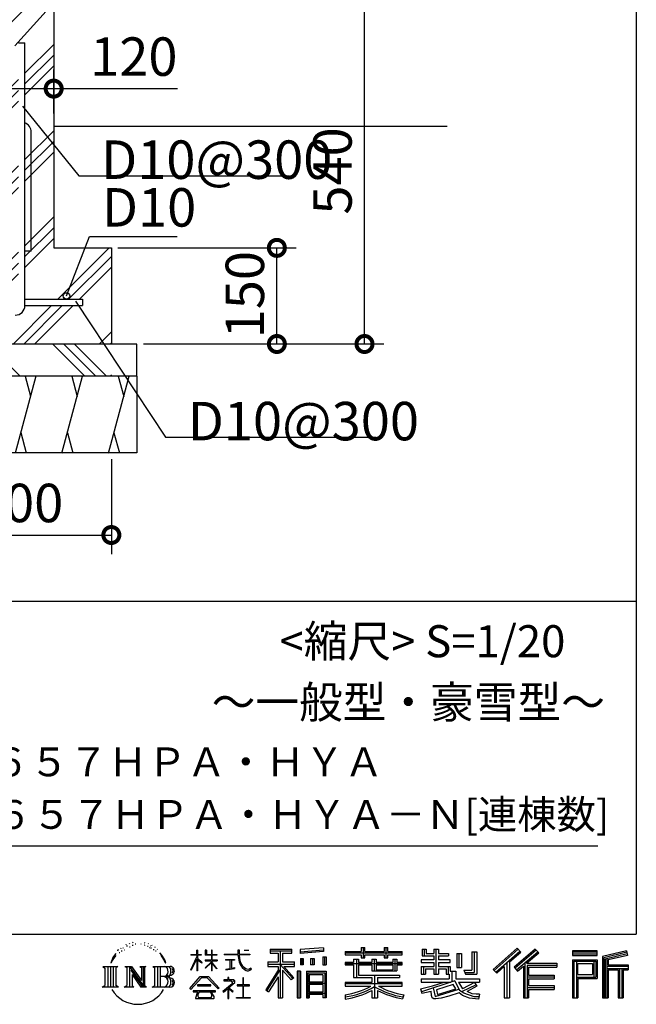
# Model space of a CAD drawing. Extents: x 41787 to 49831, y -175487 to -169825.
# Drawn here: x 48868 to 49831, y -175487 to -173951 of the extents above; entities that cross this region are included whole.
import ezdxf
from ezdxf.enums import TextEntityAlignment as Align

# ---------------------------------------------------------------- set-up
doc = ezdxf.new("R2010")
doc.units = 0
doc.header["$LTSCALE"] = 20
doc.header["$PDMODE"] = 3
doc.header["$PDSIZE"] = 2
doc.layers.get('0').update_dxf_attribs({"linetype": 'CONTINUOUS'})
doc.layers.get('DEFPOINTS').update_dxf_attribs({"linetype": 'CONTINUOUS'})
for name, color, linetype in [('仕様書枠', 230, 'CONTINUOUS'), ('寸法', 4, 'CONTINUOUS'), ('文字', 7, 'CONTINUOUS'), ('細線', 5, 'CONTINUOUS'), ('部品1', 7, 'CONTINUOUS'), ('Ｇ．Ｌ', 30, 'CONTINUOUS')]:
    doc.layers.add(name, color=color, linetype=linetype)
doc.styles.add('STYLE1', font='isocp.shx', dxfattribs={"bigfont": 'bigfont.shx'})
doc.styles.add('STYLE2', font='MS PGothic.ttf')
doc.dimstyles.new('INABA_S20G', dxfattribs={"dimscale": 20, "dimtxt": 3, "dimasz": 2.5, "dimexe": 1.5, "dimexo": 0.5, "dimgap": 1, "dimtad": 3, "dimdsep": 46, "dimtxsty": 'STYLE1', "dimblk1": 'DOTSMALL', "dimblk2": 'DOTSMALL', "dimsah": 1, "dimcen": 0, "dimclrt": 7, "dimadec": 0, "dimazin": 0, "dimtfac": 1, "dimtdec": 4, "dimtix": 1, "dimtmove": 0, "dimatfit": 3, "dimldrblk": 'DOTSMALL', "dimfxl": 1, "dimtolj": 1, "dimtzin": 0, "dimarcsym": 0})
doc.dimstyles.new('INABA_S50G詳細図$7', dxfattribs={"dimtxt": 100, "dimasz": 10, "dimexe": 50, "dimexo": 17, "dimgap": 25, "dimtad": 3, "dimdec": 1, "dimdsep": 46, "dimtxsty": 'STYLE1', "dimblk1": 'DOTSMALL', "dimblk2": 'DOTSMALL', "dimsah": 1, "dimcen": 0, "dimclrt": 7, "dimadec": 0, "dimazin": 0, "dimtfac": 1, "dimtdec": 4, "dimtix": 1, "dimtmove": 0, "dimatfit": 3, "dimldrblk": 'DOTSMALL', "dimfxl": 1, "dimtolj": 1, "dimtzin": 0, "dimarcsym": 0})

# ---------------------------------------------------------------- blocks, each defined once
blk = doc.blocks.new('_DOTSMALL')
at = {"color": 0, "linetype": 'ByBlock', "ltscale": 50, "const_width": 0.5}
blk.add_lwpolyline([(-0.0625, 0, 1), (0.0625, 0, 1)], format="xyb", close=True, dxfattribs=at)
blk = doc.blocks.new('*D15')
at = {"layer": 'DEFPOINTS', "color": 0, "ltscale": 50}
for p in [(48921, -173917), (49406.2, -173917), (49051, -174457)]:
    blk.add_point(p, dxfattribs=at)
at = {"layer": '寸法', "color": 0, "lineweight": -2, "ltscale": 50}
for p, q in [((48931, -173917), (49436.2, -173917)), ((49406.2, -174457), (49406.2, -173917)), ((49061, -174457), (49436.2, -174457))]:
    blk.add_line(p, q, dxfattribs=at)
at = {"layer": '寸法', "color": 0, "lineweight": -2, "ltscale": 50, "xscale": 50, "yscale": 50, "zscale": 50}
for p, rotation in [((49406.2, -173917), 90), ((49406.2, -174457), 270)]:
    blk.add_blockref('_DOTSMALL', p, dxfattribs=dict(at, rotation=rotation))
at = {"layer": '寸法', "color": 7, "ltscale": 50, "insert": (49356.2, -174187), "char_height": 60, "attachment_point": 5, "rotation": 90, "style": 'STYLE1'}
blk.add_mtext('\\A1;540', dxfattribs=at)
blk = doc.blocks.new('*D16')
at = {"layer": 'DEFPOINTS', "color": 0, "ltscale": 50}
for p in [(49011, -174307), (49269.4, -174307), (49051, -174457)]:
    blk.add_point(p, dxfattribs=at)
at = {"layer": '寸法', "color": 0, "lineweight": -2, "ltscale": 50}
for p, q in [((49021, -174307), (49299.4, -174307)), ((49269.4, -174457), (49269.4, -174307)), ((49061, -174457), (49299.4, -174457))]:
    blk.add_line(p, q, dxfattribs=at)
at = {"layer": '寸法', "color": 0, "lineweight": -2, "ltscale": 50, "xscale": 50, "yscale": 50, "zscale": 50}
for p, rotation in [((49269.4, -174307), 90), ((49269.4, -174457), 270)]:
    blk.add_blockref('_DOTSMALL', p, dxfattribs=dict(at, rotation=rotation))
at = {"layer": '寸法', "color": 7, "ltscale": 50, "insert": (49219.4, -174380), "char_height": 60, "attachment_point": 5, "rotation": 90, "style": 'STYLE1'}
blk.add_mtext('\\A1;150', dxfattribs=at)
blk = doc.blocks.new('*D17')
at = {"layer": 'DEFPOINTS', "color": 0, "ltscale": 50}
for p in [(48801, -174058.5), (48801, -174107.5), (48921, -174107.5)]:
    blk.add_point(p, dxfattribs=at)
at = {"layer": '寸法', "color": 0, "lineweight": -2, "ltscale": 50}
for p, q in [((48801, -174097.5), (48801, -174028.5)), ((48921, -174097.5), (48921, -174028.5)), ((48801, -174058.5), (48921, -174058.5)), ((48921, -174058.5), (49114.1, -174058.5))]:
    blk.add_line(p, q, dxfattribs=at)
at = {"layer": '寸法', "color": 0, "lineweight": -2, "ltscale": 50, "xscale": 50, "yscale": 50, "zscale": 50, "rotation": 180}
blk.add_blockref('_DOTSMALL', (48801, -174058.5), dxfattribs=at)
at = {"layer": '寸法', "color": 0, "lineweight": -2, "ltscale": 50, "xscale": 50, "yscale": 50, "zscale": 50}
blk.add_blockref('_DOTSMALL', (48921, -174058.5), dxfattribs=at)
at = {"layer": '寸法', "color": 7, "ltscale": 50, "insert": (49046.1, -174008.5), "char_height": 60, "attachment_point": 5, "style": 'STYLE1'}
blk.add_mtext('\\A1;120', dxfattribs=at)
blk = doc.blocks.new('*D18')
at = {"layer": 'DEFPOINTS', "color": 0, "ltscale": 50}
for p in [(48711, -174627), (49011, -174627), (49011, -174755.1)]:
    blk.add_point(p, dxfattribs=at)
at = {"layer": '寸法', "color": 0, "lineweight": -2, "ltscale": 50}
for p, q in [((48711, -174637), (48711, -174785.1)), ((49011, -174637), (49011, -174785.1)), ((48711, -174755.1), (49011, -174755.1))]:
    blk.add_line(p, q, dxfattribs=at)
at = {"layer": '寸法', "color": 0, "lineweight": -2, "ltscale": 50, "xscale": 50, "yscale": 50, "zscale": 50, "rotation": 180}
blk.add_blockref('_DOTSMALL', (48711, -174755.1), dxfattribs=at)
at = {"layer": '寸法', "color": 0, "lineweight": -2, "ltscale": 50, "xscale": 50, "yscale": 50, "zscale": 50}
blk.add_blockref('_DOTSMALL', (49011, -174755.1), dxfattribs=at)
at = {"layer": '寸法', "color": 7, "ltscale": 50, "insert": (48867.8, -174705.1), "char_height": 60, "attachment_point": 5, "style": 'STYLE1'}
blk.add_mtext('\\A1;300', dxfattribs=at)

msp = doc.modelspace()

# ---------------------------------------------------------------- hatches: boundary and pattern name
at = {"layer": '寸法', "ltscale": 50}
h = msp.add_hatch(dxfattribs=at)
h.set_pattern_fill('PLAST', color=5, scale=15, angle=45)
h.set_pattern_definition([(45, (750, 20003.4), (-67.35192, 67.35192), []), (45, (741.58, 20011.82), (-67.35192, 67.35192), []), (45, (733.16, 20020.24), (-67.35192, 67.35192), [])])
h.paths.add_polyline_path([(48921.017, -173917.024), (48801.017, -173917.024), (48801.017, -174112.024), (48866.017, -174112.024), (48866.017, -173992.024, -1), (48856.017, -173992.024, -1), (48866.017, -173992.024), (48866.017, -173987.026), (48876.017, -173987.026), (48876.017, -174112.024, -0.31783725), (48886.017, -174126.166), (48886.017, -174312.024), (48876.017, -174312.024), (48876.017, -174387.024), (48941.017, -174387.024, -0.41421356), (48936.017, -174382.024, -0.52627128), (48942.811, -174377.357), (48969.846, -174307.024), (48921.017, -174307.024)])
h.paths.add_polyline_path([(48866.017, -174122.024), (48801.017, -174122.024), (48801.017, -174307.024), (48711.017, -174307.024), (48711.017, -174457.024), (49011.017, -174457.024), (49011.017, -174307.024), (48969.846, -174307.024), (48942.811, -174377.357, -0.31038304), (48946.017, -174382.024, -0.41421356), (48941.017, -174387.024), (48966.017, -174387.024), (48966.017, -174397.024), (48876.017, -174397.024, -0.41421356), (48861.017, -174412.024), (48756.017, -174412.024), (48756.017, -174402.024), (48859.017, -174402.024, 0.33167927), (48865.725, -174397.024), (48756.017, -174397.024), (48756.017, -174387.024), (48781.017, -174387.024, -0.41421356), (48776.017, -174382.024, -1), (48786.017, -174382.024, -0.41421356), (48781.017, -174387.024), (48861.017, -174387.024, -0.41421356), (48856.017, -174382.024, -1), (48866.017, -174382.024)])
h.paths.add_polyline_path([(48886.017, -174126.166, 0.31783725), (48876.017, -174112.024), (48876.017, -174312.024), (48886.017, -174312.024)], flags=17)
h.paths.add_polyline_path([(48866.017, -174112.024), (48801.017, -174112.024), (48801.017, -174122.024), (48866.017, -174122.024)], flags=17)
at = {"layer": '細線', "ltscale": 50}
h = msp.add_hatch(dxfattribs=at)
h.set_pattern_fill('PLAST', color=256, scale=15, angle=315)
h.set_pattern_definition([(315, (42600.94, -175547.01), (67.3519, 67.3519), []), (315, (42609.355, -175538.59), (67.3519, 67.3519), []), (315, (42617.77, -175530.17), (67.3519, 67.3519), [])])
h.paths.add_polyline_path([(49051.017, -174457.024), (48671.017, -174457.024), (48671.017, -174507.024), (49051.017, -174507.024)])

# ---------------------------------------------------------------- linework, layer by layer
at = {"layer": '仕様書枠', "ltscale": 50}
for p, q in [((49830.516, -169825.358), (49830.516, -175378.158)), ((47610.516, -174858.158), (49830.516, -174858.158)), ((41786.916, -175378.158), (49830.516, -175378.158))]:
    msp.add_line(p, q, dxfattribs=at)
at = {"layer": '寸法', "ltscale": 50}
for p, q in [((48941.017, -174382.024), (48976.696, -174289.202)), ((48976.696, -174289.202), (49113.743, -174289.202))]:
    msp.add_line(p, q, dxfattribs=at)
at = {"layer": '文字', "color": 7, "ltscale": 50}
msp.add_line((47690.516, -175240.133), (49770.516, -175240.133), dxfattribs=at)
at = {"layer": '文字', "ltscale": 0.5}
for p, q in [((49021.565, -175402.114), (49020.85, -175404.764)), ((49025.678, -175399.627), (49025.158, -175400.665)), ((49029.644, -175399.391), (49029.03, -175400.476)), ((49033.988, -175394.248), (49033.658, -175394.956)), ((49036.208, -175396.56), (49034.65, -175396.938)), ((49039.23, -175392.691), (49038.569, -175393.541)), ((49040.316, -175398.117), (49039.23, -175398.117)), ((49044.896, -175395.947), (49043.763, -175395.9)), ((49045.321, -175390.71), (49044.282, -175391.323)), ((49049.382, -175393.446), (49048.107, -175393.494)), ((49056.866, -175393.286), (49057.55, -175393.322)), ((49063.277, -175395.301), (49062.016, -175395.769)), ((49062.088, -175391.127), (49063.313, -175391.523)), ((49068.261, -175397.101), (49067.577, -175397.209)), ((49068.513, -175392.459), (49069.125, -175393.358)), ((49070.386, -175398.9), (49070.89, -175398.9)), ((49071.718, -175396.093), (49072.115, -175396.489)), ((49073.771, -175399.8), (49071.935, -175400.123)), ((49073.447, -175394.87), (49074.059, -175395.697)), ((49078.705, -175397.964), (49079.137, -175399.008)), ((49082.786, -175401.217), (49083.218, -175402.045)), ((49258.725, -175401.417), (49258.725, -175407.535)), ((49258.725, -175401.417), (49292.679, -175401.417)), ((49292.679, -175407.535), (49292.679, -175401.417)), ((49342.068, -175399.244), (49305.777, -175402.164)), ((49305.777, -175402.164), (49305.777, -175408.259)), ((49342.068, -175399.244), (49342.068, -175405.339)), ((49401.132, -175399.062), (49401.132, -175404.96)), ((49401.132, -175399.062), (49406.792, -175399.062)), ((49403.979, -175399.062), (49403.979, -175414.849)), ((49406.792, -175404.96), (49406.792, -175399.062)), ((49436.807, -175399.062), (49436.807, -175404.96)), ((49436.807, -175399.062), (49442.467, -175399.062)), ((49439.654, -175399.062), (49439.654, -175414.849)), ((49442.467, -175404.96), (49442.467, -175399.062)), ((49496.318, -175401.696), (49496.318, -175411.619)), ((49496.318, -175401.696), (49502.555, -175401.696)), ((49499.5, -175401.696), (49499.5, -175411.619)), ((49502.555, -175401.696), (49502.555, -175408.223)), ((49514.385, -175401.696), (49514.385, -175408.223)), ((49514.385, -175401.696), (49521.556, -175401.696)), ((49517.567, -175401.696), (49517.567, -175440.651)), ((49521.556, -175401.696), (49521.556, -175408.223)), ((49644.329, -175399.849), (49606.896, -175432.956)), ((49645.845, -175401.415), (49608.453, -175434.486)), ((49672.56, -175401.447), (49639.702, -175429.47)), ((49650.19, -175405.903), (49644.329, -175399.849)), ((49678.346, -175407.131), (49672.56, -175401.447)), ((49013.268, -175415.178), (49010.152, -175422.8)), ((49015.893, -175413.789), (49012.378, -175419.286)), ((49013.268, -175415.178), (49018.505, -175408.455)), ((49018.067, -175411.197), (49015.893, -175413.789)), ((49024.403, -175407.412), (49023.27, -175407.412)), ((49027.85, -175404.628), (49026.575, -175404.628)), ((49032.241, -175402.882), (49031.58, -175402.835)), ((49077.805, -175402.498), (49076.472, -175402.57)), ((49081.129, -175404.456), (49080.049, -175404.78)), ((49089.838, -175411.01), (49086.537, -175406.924)), ((49088.092, -175410.865), (49092.651, -175417.698)), ((49094.491, -175418.275), (49089.838, -175411.01)), ((49092.651, -175417.698), (49095.146, -175422.061)), ((49135.13, -175433.748), (49144.338, -175413.623)), ((49135.184, -175409.885), (49135.184, -175410.95)), ((49135.184, -175409.885), (49144.338, -175409.885)), ((49144.338, -175410.95), (49135.184, -175410.95)), ((49135.519, -175433.975), (49144.338, -175417.015)), ((49144.338, -175409.885), (49144.338, -175402.941)), ((49145.238, -175402.941), (49144.338, -175402.941)), ((49144.338, -175410.95), (49144.338, -175413.623)), ((49144.338, -175417.015), (49144.338, -175435.169)), ((49145.238, -175402.941), (49145.238, -175409.885)), ((49145.238, -175409.885), (49151.196, -175409.885)), ((49145.238, -175410.95), (49145.238, -175415.513)), ((49151.196, -175410.95), (49145.238, -175410.95)), ((49152.893, -175422.191), (49145.238, -175415.513)), ((49151.196, -175409.885), (49151.196, -175410.95)), ((49157.553, -175402.941), (49157.553, -175410.95)), ((49159.293, -175402.941), (49157.553, -175402.941)), ((49167.39, -175410.95), (49157.553, -175410.95)), ((49159.293, -175402.941), (49159.293, -175409.885)), ((49159.293, -175409.885), (49167.39, -175409.885)), ((49167.39, -175402.941), (49167.39, -175409.885)), ((49168.29, -175402.941), (49167.39, -175402.941)), ((49167.39, -175410.95), (49167.39, -175418.287)), ((49168.29, -175409.885), (49168.29, -175402.941)), ((49168.29, -175409.885), (49175.917, -175409.885)), ((49168.29, -175418.287), (49168.29, -175410.95)), ((49175.917, -175410.95), (49168.29, -175410.95)), ((49175.917, -175409.885), (49175.917, -175410.95)), ((49187.224, -175409.093), (49187.224, -175410.485)), ((49187.224, -175409.093), (49208.272, -175409.093)), ((49208.473, -175410.485), (49187.224, -175410.485)), ((49188.95, -175417.483), (49188.95, -175418.492)), ((49188.95, -175417.483), (49202.999, -175417.483)), ((49202.999, -175417.483), (49202.999, -175418.492)), ((49208.272, -175402.941), (49208.272, -175409.093)), ((49210.855, -175402.941), (49208.272, -175402.941)), ((49208.473, -175410.485), (49208.792, -175413.029)), ((49208.792, -175413.029), (49210.556, -175421.313)), ((49227.346, -175410.485), (49210.849, -175410.485)), ((49211.429, -175415.848), (49210.849, -175410.485)), ((49210.855, -175409.093), (49210.855, -175402.941)), ((49210.855, -175409.093), (49227.346, -175409.093)), ((49212.61, -175421.061), (49211.429, -175415.848)), ((49218.09, -175402.941), (49225.813, -175402.941)), ((49218.09, -175402.941), (49218.09, -175402.976)), ((49218.09, -175402.976), (49225.813, -175402.976)), ((49225.813, -175402.976), (49225.813, -175402.941)), ((49227.346, -175409.093), (49227.346, -175410.485)), ((49258.725, -175404.264), (49292.679, -175404.264)), ((49258.725, -175407.535), (49271.277, -175407.535)), ((49271.277, -175407.535), (49271.277, -175421.314)), ((49274.626, -175403.595), (49274.626, -175477.428)), ((49278.33, -175407.535), (49278.33, -175421.314)), ((49278.33, -175407.535), (49292.679, -175407.535)), ((49342.068, -175403.155), (49305.777, -175406.075)), ((49342.068, -175405.339), (49305.777, -175408.259)), ((49306.237, -175415.991), (49310.699, -175415.991)), ((49306.237, -175415.991), (49306.237, -175426.123)), ((49308.521, -175415.991), (49308.521, -175426.123)), ((49310.699, -175415.991), (49310.699, -175426.123)), ((49322.04, -175415.991), (49327.629, -175415.991)), ((49322.04, -175415.991), (49322.04, -175426.123)), ((49324.887, -175415.991), (49324.887, -175426.123)), ((49327.629, -175415.991), (49327.629, -175426.123)), ((49340.931, -175413.198), (49346.391, -175413.198)), ((49340.931, -175413.198), (49340.931, -175426.123)), ((49343.778, -175413.198), (49343.778, -175426.123)), ((49346.391, -175413.198), (49346.391, -175426.123)), ((49376.035, -175404.96), (49376.035, -175410.401)), ((49376.035, -175404.96), (49401.132, -175404.96)), ((49376.035, -175407.137), (49465.096, -175407.137)), ((49376.035, -175410.401), (49401.132, -175410.401)), ((49389.212, -175417.24), (49389.212, -175422.011)), ((49389.212, -175417.24), (49396.777, -175417.24)), ((49393.596, -175417.24), (49393.596, -175445.742)), ((49396.777, -175417.24), (49396.777, -175422.011)), ((49401.132, -175410.401), (49401.132, -175414.849)), ((49401.132, -175414.849), (49406.792, -175414.849)), ((49406.792, -175404.96), (49436.807, -175404.96)), ((49406.792, -175410.401), (49436.807, -175410.401)), ((49406.792, -175414.849), (49406.792, -175410.401)), ((49417.836, -175417.24), (49417.836, -175422.011)), ((49417.836, -175417.24), (49424.386, -175417.24)), ((49421.204, -175417.24), (49421.204, -175435.254)), ((49424.386, -175417.24), (49424.386, -175422.011)), ((49436.807, -175410.401), (49436.807, -175414.849)), ((49436.807, -175414.849), (49442.467, -175414.849)), ((49442.467, -175404.96), (49465.096, -175404.96)), ((49442.467, -175414.849), (49442.467, -175410.401)), ((49442.467, -175410.401), (49465.096, -175410.401)), ((49450.549, -175417.24), (49456.758, -175417.24)), ((49450.549, -175417.24), (49450.549, -175422.011)), ((49453.576, -175417.24), (49453.576, -175435.254)), ((49456.758, -175417.24), (49456.758, -175422.011)), ((49465.096, -175410.401), (49465.096, -175404.96)), ((49496.318, -175411.619), (49514.385, -175411.619)), ((49502.555, -175408.223), (49514.385, -175408.223)), ((49514.385, -175411.619), (49514.385, -175418.013)), ((49521.556, -175408.223), (49537.443, -175408.223)), ((49521.556, -175411.619), (49521.556, -175418.013)), ((49521.556, -175411.619), (49537.443, -175411.619)), ((49537.443, -175408.223), (49537.443, -175411.619)), ((49550.208, -175408.223), (49550.208, -175429.967)), ((49550.208, -175408.223), (49557.379, -175408.223)), ((49553.39, -175408.223), (49553.39, -175429.967)), ((49557.379, -175408.223), (49557.379, -175429.967)), ((49573.571, -175405.367), (49581.676, -175405.367)), ((49573.571, -175405.367), (49573.571, -175434.321)), ((49577.321, -175405.367), (49577.321, -175437.638)), ((49581.676, -175405.367), (49581.676, -175440.651)), ((49611.136, -175437.121), (49648.674, -175404.337)), ((49632.536, -175421.322), (49650.19, -175405.903)), ((49674.119, -175402.979), (49641.148, -175431.098)), ((49643.662, -175433.93), (49676.787, -175405.599)), ((49659.313, -175423.409), (49678.346, -175407.131)), ((49769.59, -175403.92), (49730.91, -175403.92)), ((49730.91, -175403.92), (49730.91, -175411.102)), ((49769.59, -175406.097), (49730.91, -175406.097)), ((49730.91, -175408.924), (49769.59, -175408.924)), ((49730.91, -175411.102), (49769.59, -175411.102)), ((49769.59, -175411.102), (49769.59, -175403.92)), ((49815.021, -175404.185), (49777.787, -175413.068)), ((49777.787, -175413.068), (49777.787, -175477.428)), ((49815.585, -175406.289), (49779.964, -175414.786)), ((49779.964, -175414.786), (49779.964, -175477.428)), ((49816.362, -175408.957), (49782.142, -175417.12)), ((49782.142, -175417.12), (49782.142, -175477.428)), ((49784.399, -175416.582), (49784.399, -175477.428)), ((49816.867, -175411.074), (49786.576, -175418.301)), ((49815.021, -175404.185), (49816.867, -175411.074)), ((48997.664, -175428.391), (49021.158, -175428.391)), ((48997.664, -175428.391), (49001.034, -175431.074)), ((49001.034, -175431.074), (49001.034, -175457.95)), ((49005.388, -175428.391), (49005.388, -175460.542)), ((49009.743, -175428.391), (49009.743, -175460.542)), ((49010.152, -175422.8), (49010.854, -175422.8)), ((49012.378, -175419.286), (49010.854, -175422.8)), ((49014.097, -175428.391), (49014.097, -175460.542)), ((49021.158, -175428.391), (49018.194, -175430.751)), ((49018.194, -175430.751), (49018.194, -175458.185)), ((49032.308, -175428.391), (49035.134, -175430.023)), ((49032.308, -175428.391), (49042.26, -175428.391)), ((49035.134, -175430.023), (49035.134, -175458.302)), ((49039.488, -175428.391), (49039.488, -175460.542)), ((49039.584, -175428.391), (49060.672, -175457.89)), ((49042.26, -175428.391), (49058.07, -175450.506)), ((49055.447, -175428.391), (49058.07, -175429.905)), ((49055.447, -175428.391), (49065.066, -175428.391)), ((49058.07, -175429.905), (49058.07, -175450.506)), ((49060.672, -175428.391), (49060.672, -175460.542)), ((49065.066, -175428.391), (49062.849, -175429.671)), ((49062.849, -175429.671), (49062.849, -175458.654)), ((49075.745, -175428.391), (49102.696, -175428.391)), ((49075.745, -175428.391), (49078.367, -175429.905)), ((49078.367, -175429.905), (49078.367, -175458.419)), ((49083.055, -175428.391), (49083.055, -175460.542)), ((49087.409, -175428.391), (49087.409, -175460.542)), ((49096.222, -175422.8), (49094.298, -175417.896)), ((49095.146, -175422.061), (49095.357, -175422.8)), ((49095.357, -175422.8), (49096.222, -175422.8)), ((49152.276, -175423.194), (49145.238, -175418.563)), ((49145.238, -175418.563), (49145.238, -175435.169)), ((49152.276, -175423.194), (49152.893, -175422.191)), ((49157.303, -175430.331), (49167.39, -175421.182)), ((49157.303, -175430.331), (49157.985, -175431.046)), ((49157.553, -175418.287), (49157.553, -175419.416)), ((49157.553, -175418.287), (49167.39, -175418.287)), ((49157.553, -175419.416), (49167.39, -175419.416)), ((49157.985, -175431.046), (49167.39, -175422.025)), ((49167.39, -175419.416), (49167.39, -175421.239)), ((49167.39, -175421.986), (49167.39, -175435.169)), ((49168.29, -175418.287), (49176.258, -175418.287)), ((49168.29, -175422.34), (49168.29, -175419.416)), ((49168.29, -175419.416), (49176.258, -175419.416)), ((49175.901, -175431.649), (49168.29, -175422.34)), ((49168.29, -175435.169), (49168.29, -175423.118)), ((49175.432, -175432.095), (49168.29, -175423.118)), ((49175.901, -175431.649), (49175.432, -175432.095)), ((49176.258, -175418.287), (49176.258, -175419.416)), ((49196.043, -175418.492), (49188.95, -175418.492)), ((49189.525, -175433.472), (49203.383, -175431.432)), ((49189.525, -175432.817), (49196.043, -175431.583)), ((49189.525, -175432.817), (49189.525, -175433.472)), ((49196.043, -175418.492), (49196.043, -175431.583)), ((49202.999, -175418.492), (49198.59, -175418.492)), ((49198.59, -175418.492), (49198.59, -175431.101)), ((49198.59, -175431.101), (49203.383, -175430.193)), ((49203.383, -175430.193), (49203.383, -175431.432)), ((49210.556, -175421.313), (49212.233, -175425.336)), ((49212.233, -175425.336), (49215.082, -175429.857)), ((49214.865, -175425.567), (49212.61, -175421.061)), ((49217.04, -175429.189), (49214.865, -175425.567)), ((49215.082, -175429.857), (49218.859, -175433.302)), ((49221.104, -175432.288), (49217.04, -175429.189)), ((49222.643, -175432.847), (49221.104, -175432.288)), ((49224.569, -175433.104), (49222.643, -175432.847)), ((49226.447, -175432.791), (49224.569, -175433.104)), ((49228.902, -175431.156), (49226.447, -175432.791)), ((49228.361, -175433.798), (49230.02, -175432.748)), ((49230.02, -175432.748), (49228.902, -175431.156)), ((49274.626, -175432.951), (49253.965, -175466.086)), ((49255.281, -175421.314), (49271.277, -175421.314)), ((49255.281, -175421.314), (49255.281, -175428.479)), ((49255.281, -175424.793), (49296.868, -175424.793)), ((49255.281, -175428.479), (49271.277, -175428.479)), ((49271.277, -175428.479), (49271.277, -175434.207)), ((49294.302, -175447.466), (49274.626, -175425.195)), ((49278.33, -175421.314), (49296.868, -175421.314)), ((49295.934, -175446.025), (49280.432, -175428.479)), ((49280.432, -175428.479), (49296.868, -175428.479)), ((49296.868, -175428.479), (49296.868, -175421.314)), ((49310.699, -175426.123), (49306.237, -175426.123)), ((49327.629, -175426.123), (49322.04, -175426.123)), ((49340.931, -175426.123), (49346.391, -175426.123)), ((49376.035, -175422.011), (49376.035, -175426.046)), ((49389.212, -175422.011), (49376.035, -175422.011)), ((49465.096, -175424.188), (49376.035, -175424.188)), ((49376.035, -175426.046), (49389.212, -175426.046)), ((49389.212, -175426.046), (49389.212, -175445.742)), ((49417.836, -175422.011), (49396.777, -175422.011)), ((49396.777, -175426.046), (49396.777, -175441.937)), ((49396.777, -175426.046), (49417.836, -175426.046)), ((49417.836, -175426.046), (49417.836, -175435.254)), ((49450.549, -175422.011), (49424.386, -175422.011)), ((49424.386, -175426.046), (49424.386, -175433.753)), ((49424.386, -175426.046), (49450.549, -175426.046)), ((49450.549, -175426.046), (49450.549, -175433.753)), ((49465.096, -175422.011), (49456.758, -175422.011)), ((49456.758, -175426.046), (49456.758, -175435.254)), ((49456.758, -175426.046), (49465.096, -175426.046)), ((49465.096, -175426.046), (49465.096, -175422.011)), ((49494.866, -175418.013), (49494.866, -175422.226)), ((49514.385, -175418.013), (49494.866, -175418.013)), ((49494.866, -175422.226), (49514.385, -175422.226)), ((49494.866, -175428.416), (49494.866, -175440.651)), ((49494.866, -175428.416), (49514.385, -175428.416)), ((49498.048, -175428.416), (49498.048, -175440.651)), ((49501.506, -175432.383), (49501.506, -175440.651)), ((49501.506, -175432.383), (49514.385, -175432.383)), ((49514.385, -175422.226), (49514.385, -175428.416)), ((49514.385, -175432.383), (49514.385, -175440.651)), ((49539.984, -175418.013), (49521.556, -175418.013)), ((49521.556, -175422.226), (49539.984, -175422.226)), ((49521.556, -175422.226), (49521.556, -175428.416)), ((49521.556, -175428.416), (49539.984, -175428.416)), ((49521.556, -175432.383), (49521.556, -175440.651)), ((49521.556, -175432.383), (49533.8, -175432.383)), ((49533.8, -175432.383), (49533.8, -175440.651)), ((49536.982, -175428.416), (49536.982, -175440.651)), ((49539.984, -175422.226), (49539.984, -175418.013)), ((49539.984, -175428.416), (49539.984, -175435.72)), ((49550.208, -175429.967), (49557.379, -175429.967)), ((49606.896, -175432.956), (49612.694, -175438.651)), ((49612.694, -175438.651), (49624.158, -175428.638)), ((49624.158, -175428.638), (49624.158, -175477.428)), ((49628.181, -175422.234), (49628.181, -175477.428)), ((49632.536, -175421.322), (49632.536, -175477.428)), ((49639.702, -175429.47), (49645.108, -175435.558)), ((49645.108, -175435.558), (49654.206, -175427.777)), ((49654.206, -175427.777), (49654.206, -175477.428)), ((49656.383, -175423.05), (49656.383, -175477.428)), ((49659.313, -175423.409), (49706.38, -175423.409)), ((49659.896, -175426.608), (49706.38, -175426.608)), ((49659.896, -175426.703), (49659.896, -175477.428)), ((49662.074, -175429.622), (49662.074, -175441.902)), ((49662.074, -175429.622), (49706.38, -175429.622)), ((49706.38, -175423.409), (49706.38, -175429.622)), ((49730.91, -175417.884), (49769.59, -175417.884)), ((49730.91, -175417.884), (49730.91, -175477.428)), ((49733.087, -175420.062), (49767.413, -175420.062)), ((49733.087, -175420.062), (49733.087, -175477.428)), ((49736.974, -175420.062), (49736.974, -175477.428)), ((49739.151, -175423.675), (49762.118, -175423.675)), ((49739.151, -175440.88), (49739.151, -175423.675)), ((49762.118, -175423.675), (49762.118, -175440.88)), ((49764.295, -175420.062), (49764.295, -175445.169)), ((49767.413, -175420.062), (49767.413, -175445.169)), ((49769.59, -175417.884), (49769.59, -175447.346)), ((49784.399, -175428.092), (49817.87, -175428.092)), ((49784.399, -175431.595), (49817.87, -175431.595)), ((49786.576, -175418.301), (49786.576, -175425.915)), ((49786.576, -175425.915), (49817.87, -175425.915)), ((49804.28, -175431.595), (49804.28, -175477.428)), ((49807.954, -175431.595), (49807.954, -175477.428)), ((49817.87, -175425.915), (49817.87, -175433.772)), ((49041.665, -175434.465), (49059.903, -175460.542)), ((49043.567, -175440.982), (49057.246, -175460.542)), ((49043.567, -175440.982), (49043.567, -175459.005)), ((49100.519, -175444.244), (49087.409, -175444.244)), ((49133.593, -175463.032), (49149.701, -175444.28)), ((49151.735, -175446.209), (49135.088, -175464.2)), ((49135.13, -175433.748), (49135.519, -175433.975)), ((49145.238, -175435.169), (49144.338, -175435.169)), ((49149.701, -175444.28), (49162.639, -175444.28)), ((49160.668, -175446.209), (49151.735, -175446.209)), ((49177.985, -175463.343), (49160.668, -175446.209)), ((49162.639, -175444.28), (49179.356, -175462.081)), ((49168.29, -175435.169), (49167.39, -175435.169)), ((49194.549, -175445.608), (49193.058, -175445.608)), ((49193.058, -175445.608), (49193.058, -175449.236)), ((49194.549, -175449.236), (49194.549, -175445.608)), ((49217.49, -175446.139), (49216.176, -175446.139)), ((49216.176, -175446.139), (49216.176, -175457.202)), ((49217.49, -175457.202), (49217.49, -175446.139)), ((49218.859, -175433.302), (49221.511, -175434.705)), ((49221.511, -175434.705), (49223.281, -175435.2)), ((49223.281, -175435.2), (49225.009, -175435.2)), ((49225.009, -175435.2), (49228.361, -175433.798)), ((49271.277, -175434.207), (49252.117, -175464.934)), ((49271.277, -175444.423), (49256.408, -175468.268)), ((49271.277, -175444.423), (49271.277, -175477.428)), ((49278.33, -175434.196), (49278.33, -175477.428)), ((49291.824, -175449.47), (49278.33, -175434.196)), ((49295.934, -175446.025), (49291.824, -175449.47)), ((49306.119, -175435.626), (49301.222, -175435.626)), ((49301.222, -175435.626), (49301.222, -175477.428)), ((49303.942, -175435.626), (49303.942, -175477.428)), ((49306.119, -175435.626), (49306.119, -175477.428)), ((49315.482, -175435.626), (49346.482, -175435.626)), ((49315.482, -175435.626), (49315.482, -175477.428)), ((49317.659, -175438.472), (49344.304, -175438.472)), ((49317.659, -175438.472), (49317.659, -175477.428)), ((49341.367, -175441.714), (49319.795, -175441.714)), ((49319.795, -175441.714), (49319.795, -175452.912)), ((49341.367, -175441.714), (49341.367, -175452.912)), ((49344.304, -175438.472), (49344.304, -175477.428)), ((49346.482, -175435.626), (49346.482, -175477.428)), ((49389.212, -175445.742), (49417.802, -175445.742)), ((49396.777, -175441.937), (49460.778, -175441.937)), ((49417.802, -175445.742), (49417.802, -175453.473)), ((49417.836, -175435.254), (49456.758, -175435.254)), ((49422.042, -175441.937), (49422.042, -175477.428)), ((49424.386, -175433.753), (49450.549, -175433.753)), ((49426.396, -175445.742), (49460.778, -175445.742)), ((49426.396, -175445.742), (49426.396, -175453.473)), ((49460.778, -175441.937), (49460.778, -175445.742)), ((49494.866, -175440.651), (49501.506, -175440.651)), ((49494.866, -175447.799), (49494.866, -175452.84)), ((49494.866, -175447.799), (49538.367, -175447.799)), ((49514.385, -175440.651), (49521.556, -175440.651)), ((49533.8, -175440.651), (49538.367, -175440.651)), ((49538.367, -175440.651), (49538.367, -175447.799)), ((49539.984, -175435.72), (49548.52, -175435.72)), ((49542.722, -175435.72), (49542.722, -175452.236)), ((49548.52, -175435.72), (49548.52, -175447.799)), ((49548.52, -175447.799), (49585.594, -175447.799)), ((49561.174, -175434.321), (49563.72, -175440.651)), ((49561.174, -175434.321), (49573.571, -175434.321)), ((49562.844, -175437.638), (49577.321, -175437.638)), ((49563.72, -175440.651), (49581.676, -175440.651)), ((49585.594, -175447.799), (49585.594, -175452.84)), ((49659.896, -175444.837), (49702.306, -175444.837)), ((49662.074, -175441.902), (49702.306, -175441.902)), ((49662.074, -175447.851), (49702.306, -175447.851)), ((49662.074, -175447.851), (49662.074, -175458.277)), ((49702.306, -175441.902), (49702.306, -175447.851)), ((49736.974, -175445.169), (49767.413, -175445.169)), ((49739.151, -175440.88), (49762.118, -175440.88)), ((49739.151, -175447.346), (49769.59, -175447.346)), ((49739.151, -175447.346), (49739.151, -175477.428)), ((49786.576, -175433.772), (49786.576, -175477.428)), ((49786.576, -175433.772), (49802.103, -175433.772)), ((49802.103, -175433.772), (49802.103, -175477.428)), ((49810.131, -175433.772), (49810.131, -175477.428)), ((49810.131, -175433.772), (49817.87, -175433.772)), ((48996.545, -175460.542), (49001.034, -175457.95)), ((49022.277, -175460.542), (48996.545, -175460.542)), ((49022.277, -175460.542), (49018.194, -175458.185)), ((49031.254, -175460.542), (49035.134, -175458.302)), ((49046.228, -175460.542), (49031.254, -175460.542)), ((49046.228, -175460.542), (49043.567, -175459.005)), ((49066.12, -175460.542), (49057.246, -175460.542)), ((49066.12, -175460.542), (49062.849, -175458.654)), ((49074.691, -175460.542), (49078.367, -175458.419)), ((49102.473, -175460.542), (49074.691, -175460.542)), ((49135.088, -175464.2), (49133.593, -175463.032)), ((49145.298, -175457.025), (49145.298, -175458.777)), ((49166.453, -175457.025), (49145.298, -175457.025)), ((49145.298, -175458.777), (49166.453, -175458.777)), ((49166.453, -175458.777), (49166.453, -175457.025)), ((49179.356, -175462.081), (49177.985, -175463.343)), ((49199.419, -175455.406), (49185.198, -175467.315)), ((49186.124, -175468.394), (49193.058, -175462.924)), ((49186.414, -175449.236), (49186.414, -175450.635)), ((49193.058, -175449.236), (49186.414, -175449.236)), ((49186.414, -175450.635), (49196.125, -175450.635)), ((49193.058, -175462.924), (49193.058, -175478.247)), ((49194.046, -175461.538), (49203.672, -175453.64)), ((49201.091, -175467.571), (49194.046, -175461.538)), ((49201.869, -175449.236), (49194.549, -175449.236)), ((49194.637, -175463.413), (49200.244, -175468.456)), ((49194.637, -175478.247), (49194.637, -175463.413)), ((49196.125, -175450.635), (49198.111, -175450.995)), ((49198.111, -175450.995), (49199.854, -175453.235)), ((49199.854, -175453.235), (49199.419, -175455.406)), ((49201.196, -175451.414), (49201.495, -175451.798)), ((49201.495, -175451.414), (49201.196, -175451.414)), ((49201.495, -175451.798), (49201.495, -175451.414)), ((49202.291, -175449.269), (49201.869, -175449.236)), ((49202.816, -175449.673), (49202.291, -175449.269)), ((49203.445, -175450.301), (49202.816, -175449.673)), ((49203.672, -175450.906), (49203.445, -175450.301)), ((49203.672, -175453.64), (49203.672, -175450.906)), ((49207.229, -175457.202), (49207.229, -175458.688)), ((49216.176, -175457.202), (49207.229, -175457.202)), ((49207.229, -175458.688), (49216.176, -175458.688)), ((49216.176, -175458.688), (49216.176, -175476.76)), ((49226.524, -175457.202), (49217.49, -175457.202)), ((49217.49, -175458.688), (49226.524, -175458.688)), ((49217.49, -175476.76), (49217.49, -175458.688)), ((49226.524, -175458.688), (49226.524, -175457.202)), ((49344.304, -175455.09), (49317.659, -175455.09)), ((49341.367, -175452.912), (49319.795, -175452.912)), ((49319.795, -175456.837), (49319.795, -175468.422)), ((49341.367, -175456.837), (49319.795, -175456.837)), ((49341.367, -175456.837), (49341.367, -175468.422)), ((49376.035, -175453.473), (49376.035, -175459.082)), ((49417.802, -175453.473), (49376.035, -175453.473)), ((49465.096, -175455.651), (49376.035, -175455.651)), ((49376.035, -175459.082), (49416.195, -175459.082)), ((49465.096, -175453.473), (49426.396, -175453.473)), ((49428.003, -175459.082), (49465.096, -175459.082)), ((49465.096, -175459.082), (49465.096, -175453.473)), ((49493.529, -175463.116), (49512.259, -175458.699)), ((49493.529, -175463.116), (49495.754, -175470.128)), ((49494.866, -175452.84), (49540.881, -175452.84)), ((49547.066, -175450.812), (49495.037, -175467.87)), ((49512.259, -175458.699), (49530.476, -175452.84)), ((49513.245, -175461.9), (49516.276, -175475.525)), ((49516.276, -175475.525), (49553.464, -175463.776)), ((49544.726, -175456.455), (49518.353, -175464.808)), ((49519.969, -175472.074), (49548.79, -175463.09)), ((49548.79, -175463.09), (49544.726, -175456.455)), ((49547.066, -175450.812), (49554.456, -175465.786)), ((49552.923, -175452.84), (49579.16, -175452.84)), ((49552.923, -175452.84), (49559.21, -175463.09)), ((49580.365, -175457.088), (49557.643, -175467.878)), ((49577.893, -175453.441), (49559.21, -175463.09)), ((49581.743, -175459.12), (49566.366, -175467.48)), ((49577.486, -175452.84), (49585.594, -175452.84)), ((49577.893, -175453.441), (49581.743, -175459.12)), ((49659.896, -175461.476), (49702.306, -175461.476)), ((49662.074, -175458.277), (49702.306, -175458.277)), ((49702.306, -175458.277), (49702.306, -175464.489)), ((49138.566, -175466.494), (49138.566, -175468.158)), ((49173.539, -175466.494), (49138.566, -175466.494)), ((49138.566, -175468.158), (49145.404, -175468.158)), ((49145.404, -175468.158), (49142.198, -175477.769)), ((49142.198, -175477.769), (49142.198, -175478.471)), ((49142.198, -175478.471), (49142.588, -175478.601)), ((49142.588, -175478.601), (49170.326, -175478.601)), ((49146.041, -175472.537), (49145.846, -175474.674)), ((49145.846, -175474.674), (49147.318, -175477.026)), ((49148.347, -175468.158), (49146.041, -175472.537)), ((49147.318, -175477.026), (49166.618, -175477.026)), ((49148.347, -175468.158), (49165.564, -175468.158)), ((49168.102, -175472.769), (49165.564, -175468.158)), ((49166.618, -175477.026), (49167.922, -175475.289)), ((49171.352, -175475.493), (49166.89, -175468.158)), ((49166.89, -175468.158), (49173.539, -175468.158)), ((49167.922, -175475.289), (49168.102, -175472.769)), ((49170.326, -175478.601), (49171.071, -175478.426)), ((49171.071, -175478.426), (49171.405, -175478.14)), ((49171.512, -175476.347), (49171.352, -175475.493)), ((49171.405, -175478.14), (49171.575, -175477.529)), ((49171.575, -175477.529), (49171.512, -175476.347)), ((49173.539, -175468.158), (49173.539, -175466.494)), ((49185.198, -175467.315), (49186.124, -175468.394)), ((49193.058, -175478.247), (49194.637, -175478.247)), ((49200.244, -175468.456), (49201.091, -175467.571)), ((49206.255, -175476.76), (49216.176, -175476.76)), ((49206.255, -175478.159), (49206.255, -175476.76)), ((49227.499, -175478.159), (49206.255, -175478.159)), ((49217.49, -175476.76), (49227.499, -175476.76)), ((49227.499, -175476.76), (49227.499, -175478.159)), ((49252.117, -175464.934), (49256.408, -175468.268)), ((49271.277, -175477.428), (49278.33, -175477.428)), ((49301.222, -175477.428), (49306.119, -175477.428)), ((49315.482, -175477.428), (49319.795, -175477.428)), ((49344.304, -175470.599), (49317.659, -175470.599)), ((49341.367, -175468.422), (49319.795, -175468.422)), ((49341.367, -175472.346), (49319.795, -175472.346)), ((49319.795, -175472.346), (49319.795, -175477.428)), ((49341.367, -175472.346), (49341.367, -175477.428)), ((49346.482, -175477.428), (49341.367, -175477.428)), ((49376.035, -175472.65), (49376.035, -175479.309)), ((49417.802, -175465.738), (49417.802, -175477.428)), ((49417.802, -175477.428), (49426.396, -175477.428)), ((49426.396, -175465.738), (49426.396, -175477.428)), ((49467.479, -175472.543), (49465.697, -175478.927)), ((49495.754, -175470.128), (49510.049, -175466.967)), ((49510.793, -175473.906), (49510.049, -175466.967)), ((49511.69, -175477.133), (49510.793, -175473.906)), ((49514.659, -175478.879), (49511.69, -175477.133)), ((49517.596, -175479.012), (49514.659, -175478.879)), ((49525.865, -175477.716), (49517.596, -175479.012)), ((49518.353, -175464.808), (49519.969, -175472.074)), ((49537.719, -175474.531), (49525.865, -175477.716)), ((49554.026, -175469.439), (49537.719, -175474.531)), ((49559.21, -175473.626), (49554.026, -175469.439)), ((49561.293, -175470.275), (49554.456, -175465.786)), ((49570.085, -175478.047), (49559.21, -175473.626)), ((49577.266, -175475.992), (49561.293, -175470.275)), ((49574.295, -175471.057), (49566.366, -175467.48)), ((49584.329, -175479.354), (49570.085, -175478.047)), ((49580.442, -175471.801), (49574.295, -175471.057)), ((49585.021, -175475.992), (49577.266, -175475.992)), ((49585.931, -175471.568), (49580.442, -175471.801)), ((49585.931, -175471.568), (49584.329, -175479.354)), ((49624.158, -175477.428), (49632.536, -175477.428)), ((49654.206, -175477.428), (49662.074, -175477.428)), ((49662.074, -175464.489), (49702.306, -175464.489)), ((49662.074, -175464.489), (49662.074, -175477.428)), ((49730.91, -175477.428), (49739.151, -175477.428)), ((49777.787, -175477.428), (49786.576, -175477.428)), ((49802.103, -175477.428), (49810.131, -175477.428))]:
    msp.add_line(p, q, dxfattribs=at)
for centre, radius, start, end in [((49091.216, -175436.131), 8.464, 286.583067, 66.129966), ((49091.216, -175436.131), 12.819, 300.592725, 37.144228), ((49102.696, -175435.229), 6.838, 269.300532, 90), ((49102.696, -175435.229), 4.66, 315.588943, 53.402558), ((49091.216, -175452.559), 8.464, 289.412599, 79.228254), ((49091.216, -175452.559), 12.819, 321.481797, 59.407308), ((49102.473, -175453.482), 7.061, 270, 89.300532), ((49102.473, -175453.482), 4.883, 307.063263, 43.566356), ((49357.441, -175351.398), 122.67, 278.718569, 298.617523), ((49357.441, -175349.851), 127.45, 278.38912, 300.455577), ((49486.757, -175350.185), 127.45, 239.484491, 260.757044), ((49486.757, -175351.398), 122.67, 241.382477, 261.00562), ((49052.303, -175440.798), 46.697, 210.285683, 329.714317), ((49357.441, -175351.022), 129.628, 278.247223, 297.752298), ((49486.757, -175351.022), 129.628, 242.247702, 260.649951)]:
    msp.add_arc(centre, radius, start, end, dxfattribs=at)
at = {"layer": '細線', "ltscale": 50}
for p, q in [((48861.323, -174627.024), (48893.52, -174506.863)), ((48876.574, -174507.032), (48885.024, -174538.569)), ((48933.92, -174627.185), (48966.117, -174507.024)), ((48949.171, -174507.193), (48957.621, -174538.73)), ((49006.56, -174627.185), (49038.757, -174507.024)), ((49009.011, -174507.024), (49011.017, -174505.018)), ((49009.011, -174507.024), (49011.017, -174505.018)), ((49021.811, -174507.193), (49030.261, -174538.73)), ((48869.818, -174595.318), (48878.268, -174626.854)), ((48942.415, -174595.479), (48950.865, -174627.015)), ((49015.055, -174595.479), (49023.505, -174627.015))]:
    msp.add_line(p, q, dxfattribs=at)
at = {"layer": '部品1', "ltscale": 50}
for p, q in [((48921.017, -173917.024), (48921.017, -174307.024)), ((48866.017, -173987.026), (48876.017, -173987.026)), ((48876.017, -174397.024), (48876.017, -173987.026)), ((48886.017, -174312.024), (48886.017, -174126.166)), ((48921.017, -174307.024), (49011.017, -174307.024)), ((49011.017, -174307.024), (49011.017, -174457.024)), ((48886.017, -174312.024), (48876.017, -174312.024)), ((48876.017, -174387.024), (48966.017, -174387.024)), ((48966.017, -174387.024), (48966.017, -174397.024)), ((48876.017, -174397.024), (48966.017, -174397.024)), ((49051.017, -174457.024), (48671.017, -174457.024)), ((49051.017, -174507.024), (49051.017, -174457.024)), ((49051.017, -174507.024), (48671.017, -174507.024)), ((49051.017, -174507.024), (49051.017, -174627.024)), ((49051.017, -174627.024), (48671.017, -174627.024))]:
    msp.add_line(p, q, dxfattribs=at)
msp.add_circle((48941.017, -174382.024), 5, dxfattribs=at)
for centre, start, end in [((48871.017, -174126.166), 0, 70.530805), ((48861.017, -174397.024), 270, 0)]:
    msp.add_arc(centre, 15, start, end, dxfattribs=at)
at = {"layer": 'Ｇ．Ｌ', "color": 30, "ltscale": 50}
msp.add_line((48921.017, -174117.024), (49535.327, -174117.024), dxfattribs=at)

# ---------------------------------------------------------------- texts
at = {"layer": '寸法', "color": 7, "ltscale": 50, "char_height": 60, "attachment_point": 4, "style": 'STYLE1'}
for s, insert in [('\\A1;D10@300', (48995.121, -174169.347)), ('D10', (48996.34, -174251.591)), ('\\A1;D10@300', (49130.369, -174577.351))]:
    msp.add_mtext(s, dxfattribs=dict(at, insert=insert))
at = {"layer": '文字', "color": 7, "ltscale": 50, "style": 'STYLE2'}
msp.add_text('<縮尺> S=1/20', height=50, dxfattribs=at).set_placement((49273.554, -174945.831))
msp.add_text('～一般型・豪雪型～', height=50, dxfattribs=at).set_placement((49781.506, -175040.909), align=Align.RIGHT)
for s, p in [('３１５７・３６５７ＨＰＡ・ＨＹＡ', (48944.681, -175115.015)), ('３１５７・３６５７ＨＰＡ・ＨＹＡ－Ｎ[連棟数]', (49122.848, -175197.015))]:
    msp.add_text(s, height=45, dxfattribs=at).set_placement(p, align=Align.MIDDLE)

# ---------------------------------------------------------------- dimensions: what is measured, and where the dimension line sits
at = {"layer": '寸法', "ltscale": 50}
dim = msp.add_linear_dim(base=(49406.204, -173917.024), p1=(49051.017, -174457.024), p2=(48921.017, -173917.024), angle=90, dimstyle='INABA_S20G', dxfattribs=at)
dim.commit()
dim.dimension.update_dxf_attribs({"geometry": '*D15', "text_midpoint": (49356.204, -174187.024)})
dim = msp.add_linear_dim(base=(48801.017, -174058.527), p1=(48921.017, -174107.541), p2=(48801.017, -174107.541), text='120', dimstyle='INABA_S20G', dxfattribs=at)
dim.commit()
dim.dimension.update_dxf_attribs({"geometry": '*D17', "text_midpoint": (49046.073, -174058.527), "dimtype": 160})
dim = msp.add_linear_dim(base=(49269.389, -174307.024), p1=(49051.017, -174457.024), p2=(49011.017, -174307.024), angle=90, dimstyle='INABA_S20G', dxfattribs=at)
dim.commit()
dim.dimension.update_dxf_attribs({"geometry": '*D16', "text_midpoint": (49269.389, -174380.006), "dimtype": 160})
dim = msp.add_linear_dim(base=(49011.017, -174755.067), p1=(48711.017, -174627.024), p2=(49011.017, -174627.024), dimstyle='INABA_S20G', dxfattribs=at)
dim.commit()
dim.dimension.update_dxf_attribs({"geometry": '*D18', "text_midpoint": (48867.808, -174755.067), "dimtype": 160})

# ---------------------------------------------------------------- leaders
at = {"layer": '寸法', "ltscale": 50, "has_arrowhead": 0, "annotation_type": 0, "has_hookline": 1, "hookline_direction": 0}
for points, text_width in [([(48860.4, -173991.62), (49002.527, -173834.221), (49012.527, -173834.221)], 104.485), ([(48872.377, -174085.927), (48960.121, -174194.633), (48970.121, -174194.633)], 294.047), ([(48955.106, -174390.163), (49095.369, -174602.638), (49105.369, -174602.638)], 294.047)]:
    msp.add_leader(points, dimstyle='INABA_S50G詳細図$7', dxfattribs=dict(at, text_width=text_width))

doc.saveas('drawing.dxf')
